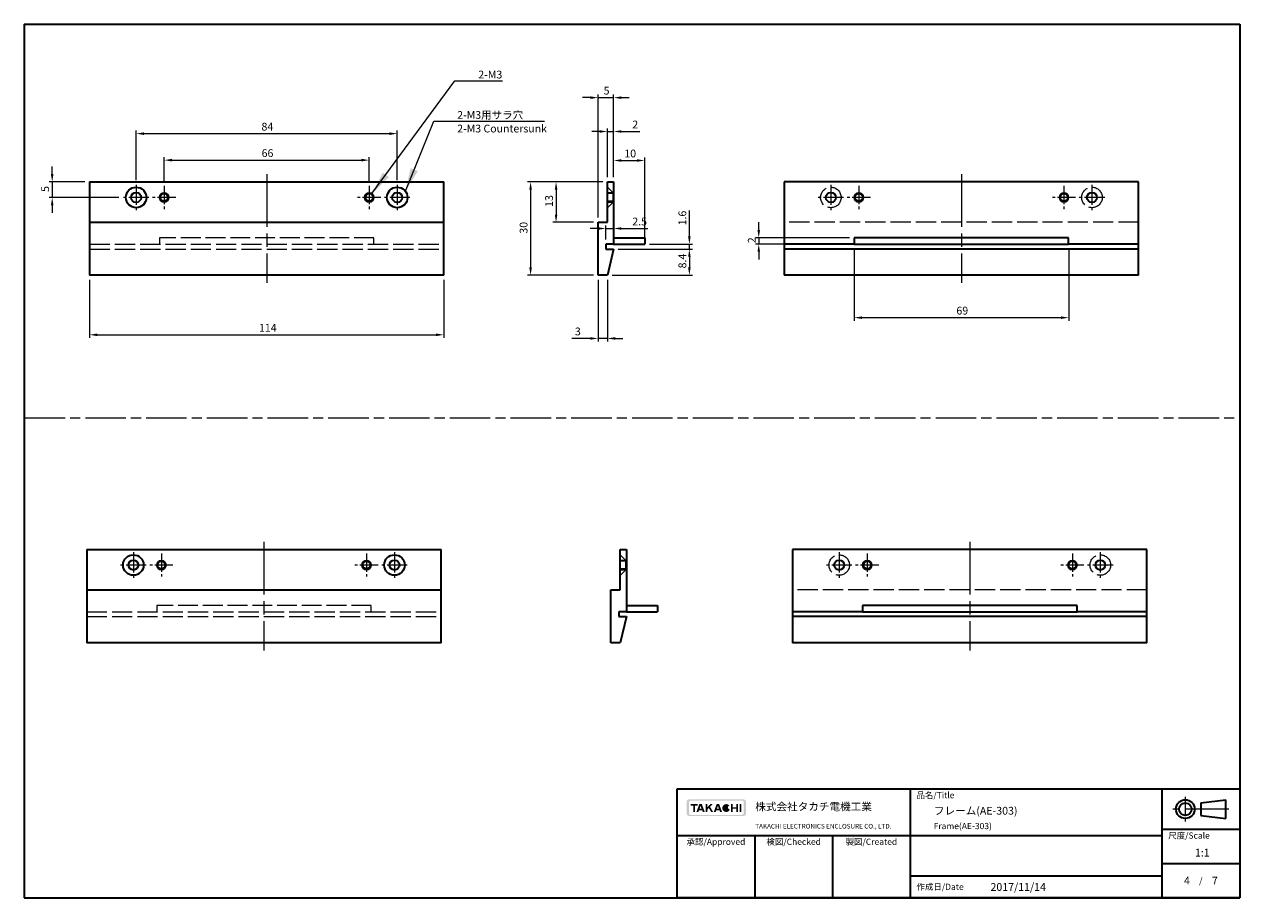
# Model space of a CAD drawing. Units: millimetres. Extents: x 43 to 5577, y 24 to 867.
# Drawn here: x 3201 to 3592, y 24 to 305 of the extents above; entities that cross this region are included whole.
import ezdxf
from ezdxf.enums import TextEntityAlignment as Align

# ---------------------------------------------------------------- set-up
doc = ezdxf.new("R2010")
doc.units = ezdxf.units.MM
doc.header["$LTSCALE"] = 3
doc.linetypes.add('CHAIN', pattern=[0.3543, 0.2362, -0.0295, 0.0591, -0.0295])
doc.linetypes.add('DASHED', pattern=[0.2067, 0.1654, -0.0413])
doc.layers.get('Defpoints').update_dxf_attribs({"lineweight": 25})
for name, color, linetype, lineweight in [('Border (ISO)', 7, 'Continuous', 35), ('Dimension (ISO)', 7, 'Continuous', 18), ('Dimension (ISO) @ 1', 7, 'Continuous', 18), ('Hidden (ISO)', 7, 'DASHED', 18), ('Sketch Geometry (ISO)', 7, 'Continuous', 18), ('Symbol (ISO)', 7, 'Continuous', 18), ('Title (ISO)', 7, 'Continuous', 35), ('Visible (ISO)', 7, 'Continuous', 35), ('Visible Narrow (ISO)', 7, 'Continuous', 25)]:
    doc.layers.add(name, color=color, linetype=linetype, lineweight=lineweight)
for name, color, linetype, lineweight, true_color in [('Center Mark (ISO)', 7, 'Continuous', 18, 0x80ffff), ('Centerline (ISO)', 7, 'Continuous', 18, 0x80ffff), ('Hatch (ISO)', 1, 'Continuous', 18, 0xff0000)]:
    doc.layers.add(name, color=color, linetype=linetype, lineweight=lineweight, true_color=true_color)
doc.styles.add('Note Text (TK)', font='txt')
doc.styles.add('文字スタイル67', font='arial.ttf')
doc.dimstyles.new('Default - Method 1b (TK)', dxfattribs={"dimscale": 3, "dimtxt": 2.5, "dimasz": 2.5, "dimexe": 1, "dimexo": 1.5, "dimgap": 1, "dimtad": 1, "dimtoh": 1, "dimrnd": 1e-08, "dimdsep": 46, "dimtxsty": 'Note Text (TK)', "dimcen": 0.09, "dimdle": 5, "dimclrd": 100, "dimclre": 100, "dimclrt": 7, "dimadec": 1, "dimazin": 1, "dimtfac": 1, "dimtmove": 0, "dimatfit": 3, "dimfxl": 0, "dimtolj": 1, "dimlwd": -1, "dimlwe": -1, "dimarcsym": 0})
doc.dimstyles.new('Default - Method 1b (TK)$7', dxfattribs={"dimscale": 3, "dimtxt": 2.5, "dimasz": 2.5, "dimexe": 1, "dimexo": 1.5, "dimgap": 1, "dimtad": 1, "dimtoh": 1, "dimrnd": 1e-08, "dimdsep": 46, "dimtxsty": 'Note Text (TK)', "dimcen": 0.09, "dimdle": 5, "dimclrd": 256, "dimclre": 100, "dimclrt": 7, "dimadec": 1, "dimazin": 1, "dimtfac": 1, "dimtmove": 0, "dimatfit": 3, "dimfxl": 0, "dimtolj": 1, "dimlwd": -1, "dimlwe": -1, "dimarcsym": 0})

# ---------------------------------------------------------------- blocks, each defined once
blk = doc.blocks.new('図面枠 tk図枠')
at = {"layer": 'Border (ISO)'}
for p, q in [((14.5, 289), (405.5, 289)), ((14.5, 289), (14.5, 8)), ((405.5, 289), (405.5, 8)), ((14.5, 8), (405.5, 8))]:
    blk.add_line(p, q, dxfattribs=at)
blk = doc.blocks.new('表題欄 tk表題欄')
at = {"layer": 'Hatch (ISO)'}
h = blk.add_hatch(color=256, dxfattribs=at)
edge = h.paths.add_edge_path(flags=0)
edge.add_arc((95.58, 236.3), 0.596, 270, 360)
edge.add_line((96.17, 236.3), (96.17, 239.71))
edge.add_arc((95.58, 239.71), 0.596, 0, 90)
edge.add_line((95.58, 240.31), (79.14, 240.31))
edge.add_arc((79.14, 239.71), 0.596, 90, 180)
edge.add_line((78.54, 239.71), (78.54, 236.3))
edge.add_arc((79.14, 236.3), 0.596, 180, 270)
edge.add_line((79.14, 235.7), (95.58, 235.7))
edge = h.paths.add_edge_path()
edge.add_line((77.84, 239.96), (77.84, 236.05))
edge.add_arc((78.54, 236.05), 0.702, 180, 270)
edge.add_line((78.54, 235.35), (96.17, 235.35))
edge.add_arc((96.17, 236.05), 0.702, 270, 360)
edge.add_line((96.87, 236.05), (96.87, 239.96))
edge.add_arc((96.17, 239.96), 0.702, 0, 90)
edge.add_line((96.17, 240.66), (78.54, 240.66))
edge.add_arc((78.54, 239.96), 0.702, 90, 180)
for points in [[(79.07, 239.15), (79.07, 238.66), (79.92, 238.66), (79.92, 236.66), (80.51, 236.66), (80.51, 238.66), (81.36, 238.66), (81.36, 239.15)], [(85.68, 236.66), (84.94, 237.89), (84.42, 237.32), (84.42, 236.66), (83.9, 236.66), (83.9, 239.15), (84.42, 239.15), (84.42, 238.1), (85.39, 239.15), (86.11, 239.15), (85.32, 238.3), (86.3, 236.66)], [(92.09, 239.15), (92.09, 236.66), (92.61, 236.66), (92.61, 237.66), (93.77, 237.66), (93.77, 236.66), (94.29, 236.66), (94.29, 239.15), (93.77, 239.15), (93.77, 238.15), (92.61, 238.15), (92.61, 239.15)], [(94.84, 239.15), (94.84, 236.66), (95.36, 236.66), (95.36, 239.15)]]:
    blk.add_hatch(color=256, dxfattribs=at).paths.add_polyline_path(points)
h = blk.add_hatch(color=256, dxfattribs=at)
h.paths.add_polyline_path([(82.59, 237.71), (81.95, 237.71), (82.27, 238.58)], flags=0)
h.paths.add_polyline_path([(82.78, 237.2), (81.76, 237.2), (81.57, 236.66), (80.95, 236.66), (81.86, 239.15), (82.68, 239.15), (83.59, 236.66), (82.98, 236.66)])
h = blk.add_hatch(color=256, dxfattribs=at)
h.paths.add_polyline_path([(87.53, 237.71), (88.16, 237.71), (87.85, 238.58)], flags=0)
h.paths.add_polyline_path([(87.14, 236.66), (87.34, 237.2), (88.35, 237.2), (88.55, 236.66), (89.17, 236.66), (88.25, 239.15), (87.44, 239.15), (86.52, 236.66)])
h = blk.add_hatch(color=256, dxfattribs=at)
edge = h.paths.add_edge_path()
edge.add_arc((90.52, 237.9), 1.27, 38.5505, 336.582)
edge.add_line((91.69, 237.4), (91.17, 237.62))
edge.add_ellipse((90.52, 237.9), major_axis=(0, -0.8), ratio=0.867347, start_angle=124.651, end_angle=429.4109, ccw=False)
edge.add_line((91.09, 238.36), (91.52, 238.7))
at = {"layer": 'Title (ISO)'}
for p, q in [((74.71, 244.05), (255.71, 244.05)), ((74.71, 209.05), (74.71, 244.05)), ((149.71, 244.05), (149.71, 209.05)), ((230.71, 244.05), (230.71, 209.05)), ((255.71, 244.05), (255.71, 209.05)), ((243.21, 239.55), (251.21, 240.55)), ((243.21, 239.55), (243.21, 235.55)), ((251.21, 234.55), (251.21, 240.55)), ((243.21, 235.55), (251.21, 234.55)), ((230.71, 231.05), (255.71, 231.05)), ((74.71, 229.05), (230.71, 229.05)), ((99.71, 229.05), (99.71, 209.05)), ((124.71, 229.05), (124.71, 209.05)), ((230.71, 220.05), (255.71, 220.05)), ((149.71, 216.05), (230.71, 216.05)), ((255.71, 209.05), (74.71, 209.05))]:
    blk.add_line(p, q, dxfattribs=at)
at = {"layer": 'Title (ISO)', "color": 4, "linetype": 'CHAIN', "lineweight": 18, "ltscale": 8.88956, "true_color": 0x00ffff}
blk.add_line((238.21, 241.55), (238.21, 233.55), dxfattribs=at)
at = {"layer": 'Title (ISO)', "color": 4, "linetype": 'CHAIN', "lineweight": 18, "ltscale": 20.001633, "true_color": 0x00ffff}
blk.add_line((252.21, 237.55), (234.21, 237.55), dxfattribs=at)
at = {"layer": 'Title (ISO)'}
for radius in [3, 2]:
    blk.add_circle((238.21, 237.55), radius, dxfattribs=at)
at = {"layer": 'Title (ISO)', "color": 1, "true_color": 0xff0000, "char_height": 2, "line_spacing_factor": 1.5, "style": 'Note Text (TK)'}
for s, insert, attachment_point in [('\\fＭＳ Ｐゴシック|b0|i0;\\H2.0000;品名/Title', (151.71, 242.05), 4), ('\\fＭＳ Ｐゴシック|b0|i0;\\H2.0000;承認/Approved', (87.21, 227.05), 5), ('\\fＭＳ Ｐゴシック|b0|i0;\\H2.0000;検図/Checked', (112.21, 227.05), 5), ('\\fＭＳ Ｐゴシック|b0|i0;\\H2.0000;製図/Created', (137.21, 227.05), 5), ('\\fＭＳ Ｐゴシック|b0|i0;\\H2.0000;尺度/Scale', (232.71, 229.05), 4), ('\\fＭＳ Ｐゴシック|b0|i0;\\H2.0000;作成日/Date', (151.71, 212.55), 4)]:
    blk.add_mtext(s, dxfattribs=dict(at, insert=insert, attachment_point=attachment_point))
at = {"layer": 'Title (ISO)', "color": 7, "line_spacing_factor": 1.5, "style": 'Note Text (TK)'}
for s, insert, char_height, attachment_point in [('株式会社タカチ電機工業', (99.87, 238.05), 2.5, 4), ('\\fArial|b0|i0;\\H1.4986;TAKACHI ELECTRONICS ENCLOSURE CO., LTD.', (99.87, 232.05), 1.4986, 4), ('\\fＭＳ Ｐゴシック|b0|i0;\\H2.0000;/', (243.21, 214.55), 2, 5)]:
    blk.add_mtext(s, dxfattribs=dict(at, insert=insert, char_height=char_height, attachment_point=attachment_point))
at = {"layer": 'Title (ISO)', "color": 7}
for tag, p, height, style in [('<品名>_001', (157.37, 235.77), 2.5, 'Note Text (TK)'), ('<Title>_001', (157.71, 230.55), 2, '文字スタイル67'), ('<ページ_No.>_001', (238.1, 213.3), 2.5, 'Note Text (TK)'), ('<総ページ数>_001', (246.79, 213.3), 2.5, 'Note Text (TK)'), ('作成日_001', (175.55, 211.26), 2.5, 'Note Text (TK)')]:
    blk.add_attdef(tag, p, '', height=height, dxfattribs=dict(at, style=style))
at = {"layer": 'Title (ISO)', "color": 7, "style": 'Note Text (TK)'}
blk.add_attdef('<尺度>', text='', height=2.5, dxfattribs=at).set_placement((243.21, 223.55), align=Align.MIDDLE_CENTER)
blk = doc.blocks.new('*D59')
at = {"layer": 'Defpoints', "color": 0, "transparency": 16777216}
for p in [(3222.47, 224.3), (3336.47, 224.3), (3336.47, 205.1)]:
    blk.add_point(p, dxfattribs=at)
at = {"layer": 'Dimension (ISO)', "color": 100, "transparency": 16777216}
for p, q in [((3222.47, 222.8), (3222.47, 204.1)), ((3336.47, 222.8), (3336.47, 204.1)), ((3224.97, 205.1), (3333.97, 205.1))]:
    blk.add_line(p, q, dxfattribs=at)
for points in [[(3224.97, 205.52), (3224.97, 204.68), (3222.47, 205.1)], [(3333.97, 205.52), (3333.97, 204.68), (3336.47, 205.1)]]:
    blk.add_solid(points, dxfattribs=at)
at = {"layer": 'Dimension (ISO)', "color": 7, "transparency": 16777216, "insert": (3276.99, 207.35), "char_height": 2.5, "attachment_point": 4, "style": 'Note Text (TK)'}
blk.add_mtext('\\A1;114', dxfattribs=at)
blk = doc.blocks.new('*D60')
at = {"layer": 'Defpoints', "color": 0, "transparency": 16777216}
for p in [(3312.47, 261.3), (3246.47, 253.03), (3312.47, 253.03)]:
    blk.add_point(p, dxfattribs=at)
at = {"layer": 'Dimension (ISO)', "color": 100, "transparency": 16777216}
for p, q in [((3246.47, 254.53), (3246.47, 262.3)), ((3312.47, 254.53), (3312.47, 262.3)), ((3248.97, 261.3), (3309.97, 261.3))]:
    blk.add_line(p, q, dxfattribs=at)
for points in [[(3248.97, 261.72), (3248.97, 260.88), (3246.47, 261.3)], [(3309.97, 261.72), (3309.97, 260.88), (3312.47, 261.3)]]:
    blk.add_solid(points, dxfattribs=at)
at = {"layer": 'Dimension (ISO)', "color": 7, "transparency": 16777216, "insert": (3277.85, 263.55), "char_height": 2.5, "attachment_point": 4, "style": 'Note Text (TK)'}
blk.add_mtext('\\A1;66', dxfattribs=at)
blk = doc.blocks.new('*D61')
at = {"layer": 'Defpoints', "color": 0, "transparency": 16777216}
for p in [(3321.47, 269.82), (3237.47, 253.4), (3321.47, 253.4)]:
    blk.add_point(p, dxfattribs=at)
at = {"layer": 'Dimension (ISO)', "color": 100, "transparency": 16777216}
for p, q in [((3237.47, 254.9), (3237.47, 270.82)), ((3239.97, 269.82), (3318.97, 269.82)), ((3321.47, 254.9), (3321.47, 270.82))]:
    blk.add_line(p, q, dxfattribs=at)
for points in [[(3239.97, 270.23), (3239.97, 269.4), (3237.47, 269.82)], [(3318.97, 270.23), (3318.97, 269.4), (3321.47, 269.82)]]:
    blk.add_solid(points, dxfattribs=at)
at = {"layer": 'Dimension (ISO)', "color": 7, "transparency": 16777216, "insert": (3277.8, 272.07), "char_height": 2.5, "attachment_point": 4, "style": 'Note Text (TK)'}
blk.add_mtext('\\A1;84', dxfattribs=at)
blk = doc.blocks.new('*D62')
at = {"layer": 'Defpoints', "color": 0, "transparency": 16777216}
for p in [(3389.09, 254.3), (3372.57, 241.3), (3386.09, 241.3)]:
    blk.add_point(p, dxfattribs=at)
at = {"layer": 'Dimension (ISO)', "color": 100, "transparency": 16777216}
for p, q in [((3387.59, 254.3), (3371.57, 254.3)), ((3372.57, 251.8), (3372.57, 243.8)), ((3384.59, 241.3), (3371.57, 241.3))]:
    blk.add_line(p, q, dxfattribs=at)
for points in [[(3372.16, 251.8), (3372.99, 251.8), (3372.57, 254.3)], [(3372.16, 243.8), (3372.99, 243.8), (3372.57, 241.3)]]:
    blk.add_solid(points, dxfattribs=at)
at = {"layer": 'Dimension (ISO)', "color": 7, "transparency": 16777216, "insert": (3370.32, 246.27), "char_height": 2.5, "attachment_point": 4, "rotation": 90, "style": 'Note Text (TK)'}
blk.add_mtext('\\A1;13', dxfattribs=at)
blk = doc.blocks.new('*D63')
at = {"layer": 'Defpoints', "color": 0, "transparency": 16777216}
for p in [(3389.09, 254.3), (3364.38, 224.3), (3386.09, 224.3)]:
    blk.add_point(p, dxfattribs=at)
at = {"layer": 'Dimension (ISO)', "color": 100, "transparency": 16777216}
for p, q in [((3387.59, 254.3), (3363.38, 254.3)), ((3364.38, 251.8), (3364.38, 226.8)), ((3384.59, 224.3), (3363.38, 224.3))]:
    blk.add_line(p, q, dxfattribs=at)
for points in [[(3363.96, 251.8), (3364.79, 251.8), (3364.38, 254.3)], [(3363.96, 226.8), (3364.79, 226.8), (3364.38, 224.3)]]:
    blk.add_solid(points, dxfattribs=at)
at = {"layer": 'Dimension (ISO)', "color": 7, "transparency": 16777216, "insert": (3362.13, 237.64), "char_height": 2.5, "attachment_point": 4, "rotation": 90, "style": 'Note Text (TK)'}
blk.add_mtext('\\A1;30', dxfattribs=at)
blk = doc.blocks.new('*D64')
at = {"layer": 'Defpoints', "color": 0, "transparency": 16777216}
for p in [(3391.09, 270.51), (3389.09, 254.3), (3391.09, 254.3)]:
    blk.add_point(p, dxfattribs=at)
at = {"layer": 'Dimension (ISO)', "color": 100, "transparency": 16777216}
for p, q in [((3386.59, 270.51), (3384.09, 270.51)), ((3389.09, 255.8), (3389.09, 271.51)), ((3389.09, 270.51), (3391.09, 270.51)), ((3391.09, 255.8), (3391.09, 271.51)), ((3393.59, 270.51), (3399.54, 270.51))]:
    blk.add_line(p, q, dxfattribs=at)
for points in [[(3386.59, 270.93), (3386.59, 270.1), (3389.09, 270.51)], [(3393.59, 270.93), (3393.59, 270.1), (3391.09, 270.51)]]:
    blk.add_solid(points, dxfattribs=at)
at = {"layer": 'Dimension (ISO)', "color": 7, "transparency": 16777216, "insert": (3397.09, 272.76), "char_height": 2.5, "attachment_point": 4, "style": 'Note Text (TK)'}
blk.add_mtext('\\A1;2', dxfattribs=at)
blk = doc.blocks.new('*D65')
at = {"layer": 'Defpoints', "color": 0, "transparency": 16777216}
for p in [(3391.09, 281.4), (3391.09, 254.3), (3386.09, 241.3)]:
    blk.add_point(p, dxfattribs=at)
at = {"layer": 'Dimension (ISO)', "color": 100, "transparency": 16777216}
for p, q in [((3386.09, 242.8), (3386.09, 282.4)), ((3391.09, 255.8), (3391.09, 282.4)), ((3383.59, 281.4), (3381.09, 281.4)), ((3386.09, 281.4), (3391.09, 281.4)), ((3393.59, 281.4), (3396.09, 281.4))]:
    blk.add_line(p, q, dxfattribs=at)
for points in [[(3383.59, 281.82), (3383.59, 280.98), (3386.09, 281.4)], [(3393.59, 281.82), (3393.59, 280.98), (3391.09, 281.4)]]:
    blk.add_solid(points, dxfattribs=at)
at = {"layer": 'Dimension (ISO)', "color": 7, "transparency": 16777216, "insert": (3387.87, 283.65), "char_height": 2.5, "attachment_point": 4, "style": 'Note Text (TK)'}
blk.add_mtext('\\A1;5', dxfattribs=at)
blk = doc.blocks.new('*D66')
at = {"layer": 'Defpoints', "color": 0, "transparency": 16777216}
for p in [(3391.09, 239.3), (3388.59, 234.3), (3391.09, 234.3)]:
    blk.add_point(p, dxfattribs=at)
at = {"layer": 'Dimension (ISO)', "color": 100, "transparency": 16777216}
for p, q in [((3386.09, 239.3), (3383.59, 239.3)), ((3388.59, 235.8), (3388.59, 240.3)), ((3388.59, 239.3), (3391.09, 239.3)), ((3393.59, 239.3), (3402.1, 239.3))]:
    blk.add_line(p, q, dxfattribs=at)
for points in [[(3386.09, 239.72), (3386.09, 238.88), (3388.59, 239.3)], [(3393.59, 239.72), (3393.59, 238.88), (3391.09, 239.3)]]:
    blk.add_solid(points, dxfattribs=at)
at = {"layer": 'Dimension (ISO)', "color": 7, "transparency": 16777216, "insert": (3397.09, 241.55), "char_height": 2.5, "attachment_point": 4, "style": 'Note Text (TK)'}
blk.add_mtext('\\A1;2.5', dxfattribs=at)
blk = doc.blocks.new('*D67')
at = {"layer": 'Defpoints', "color": 0, "transparency": 16777216}
for p in [(3386.09, 224.3), (3389.09, 224.3), (3386.09, 203.93)]:
    blk.add_point(p, dxfattribs=at)
at = {"layer": 'Dimension (ISO)', "color": 100, "transparency": 16777216}
for p, q in [((3386.09, 222.8), (3386.09, 202.93)), ((3389.09, 222.8), (3389.09, 202.93)), ((3383.59, 203.93), (3377.64, 203.93)), ((3389.09, 203.93), (3386.09, 203.93)), ((3391.59, 203.93), (3394.09, 203.93))]:
    blk.add_line(p, q, dxfattribs=at)
for points in [[(3383.59, 204.35), (3383.59, 203.52), (3386.09, 203.93)], [(3391.59, 204.35), (3391.59, 203.52), (3389.09, 203.93)]]:
    blk.add_solid(points, dxfattribs=at)
at = {"layer": 'Dimension (ISO)', "color": 7, "transparency": 16777216, "insert": (3378.64, 206.18), "char_height": 2.5, "attachment_point": 4, "style": 'Note Text (TK)'}
blk.add_mtext('\\A1;3', dxfattribs=at)
blk = doc.blocks.new('*D68')
at = {"layer": 'Defpoints', "color": 0, "transparency": 16777216}
for p in [(3468.48, 236.3), (3437.78, 234.3), (3468.48, 234.3)]:
    blk.add_point(p, dxfattribs=at)
at = {"layer": 'Dimension (ISO)', "color": 100, "transparency": 16777216}
for p, q in [((3437.78, 238.8), (3437.78, 241.3)), ((3466.98, 236.3), (3436.78, 236.3)), ((3437.78, 236.3), (3437.78, 234.3)), ((3466.98, 234.3), (3436.78, 234.3)), ((3437.78, 231.8), (3437.78, 229.3))]:
    blk.add_line(p, q, dxfattribs=at)
for points in [[(3437.36, 238.8), (3438.19, 238.8), (3437.78, 236.3)], [(3437.36, 231.8), (3438.19, 231.8), (3437.78, 234.3)]]:
    blk.add_solid(points, dxfattribs=at)
at = {"layer": 'Dimension (ISO)', "color": 7, "transparency": 16777216, "insert": (3435.53, 234.58), "char_height": 2.5, "attachment_point": 4, "rotation": 90, "style": 'Note Text (TK)'}
blk.add_mtext('\\A1;2', dxfattribs=at)
blk = doc.blocks.new('*D69')
at = {"layer": 'Defpoints', "color": 0, "transparency": 16777216}
for p in [(3468.48, 234.3), (3537.48, 234.3), (3537.48, 210.62)]:
    blk.add_point(p, dxfattribs=at)
at = {"layer": 'Dimension (ISO)', "color": 100, "transparency": 16777216}
for p, q in [((3468.48, 232.8), (3468.48, 209.62)), ((3537.48, 232.8), (3537.48, 209.62)), ((3470.98, 210.62), (3534.98, 210.62))]:
    blk.add_line(p, q, dxfattribs=at)
for points in [[(3470.98, 211.03), (3470.98, 210.2), (3468.48, 210.62)], [(3534.98, 211.03), (3534.98, 210.2), (3537.48, 210.62)]]:
    blk.add_solid(points, dxfattribs=at)
at = {"layer": 'Dimension (ISO)', "color": 7, "transparency": 16777216, "insert": (3501.36, 212.87), "char_height": 2.5, "attachment_point": 4, "style": 'Note Text (TK)'}
blk.add_mtext('\\A1;69', dxfattribs=at)
blk = doc.blocks.new('*D70')
at = {"layer": 'Defpoints', "color": 0, "transparency": 16777216}
for p in [(3401.09, 261.18), (3391.09, 254.3), (3401.09, 234.3)]:
    blk.add_point(p, dxfattribs=at)
at = {"layer": 'Dimension (ISO)', "color": 100, "transparency": 16777216}
for p, q in [((3391.09, 255.8), (3391.09, 262.18)), ((3401.09, 235.8), (3401.09, 262.18)), ((3393.59, 261.18), (3398.59, 261.18))]:
    blk.add_line(p, q, dxfattribs=at)
for points in [[(3393.59, 261.6), (3393.59, 260.77), (3391.09, 261.18)], [(3398.59, 261.6), (3398.59, 260.77), (3401.09, 261.18)]]:
    blk.add_solid(points, dxfattribs=at)
at = {"layer": 'Dimension (ISO)', "color": 7, "transparency": 16777216, "insert": (3394.53, 263.43), "char_height": 2.5, "attachment_point": 4, "style": 'Note Text (TK)'}
blk.add_mtext('\\A1;10', dxfattribs=at)
blk = doc.blocks.new('*D71')
at = {"layer": 'Defpoints', "color": 0, "transparency": 16777216}
for p in [(3222.47, 254.3), (3210.47, 249.3), (3233.37, 249.3)]:
    blk.add_point(p, dxfattribs=at)
at = {"layer": 'Dimension (ISO)', "color": 100, "transparency": 16777216}
for p, q in [((3210.47, 256.8), (3210.47, 259.3)), ((3220.97, 254.3), (3209.47, 254.3)), ((3210.47, 254.3), (3210.47, 249.3)), ((3231.87, 249.3), (3209.47, 249.3)), ((3210.47, 246.8), (3210.47, 244.3))]:
    blk.add_line(p, q, dxfattribs=at)
for points in [[(3210.06, 256.8), (3210.89, 256.8), (3210.47, 254.3)], [(3210.06, 246.8), (3210.89, 246.8), (3210.47, 249.3)]]:
    blk.add_solid(points, dxfattribs=at)
at = {"layer": 'Dimension (ISO)', "color": 7, "transparency": 16777216, "insert": (3208.22, 251.08), "char_height": 2.5, "attachment_point": 4, "rotation": 90, "style": 'Note Text (TK)'}
blk.add_mtext('\\A1;5', dxfattribs=at)
blk = doc.blocks.new('*D72')
at = {"layer": 'Defpoints', "color": 0, "transparency": 16777216}
for p in [(3391.09, 232.7), (3401.09, 234.3), (3415.45, 232.7)]:
    blk.add_point(p, dxfattribs=at)
at = {"layer": 'Dimension (ISO)', "color": 100, "transparency": 16777216}
for p, q in [((3415.45, 236.8), (3415.45, 245.09)), ((3392.59, 232.7), (3416.45, 232.7)), ((3402.59, 234.3), (3416.45, 234.3)), ((3415.45, 232.7), (3415.45, 234.3)), ((3415.45, 230.2), (3415.45, 227.7))]:
    blk.add_line(p, q, dxfattribs=at)
for points in [[(3415.04, 236.8), (3415.87, 236.8), (3415.45, 234.3)], [(3415.04, 230.2), (3415.87, 230.2), (3415.45, 232.7)]]:
    blk.add_solid(points, dxfattribs=at)
at = {"layer": 'Dimension (ISO)', "color": 7, "transparency": 16777216, "insert": (3413.2, 240.3), "char_height": 2.5, "attachment_point": 4, "rotation": 90, "style": 'Note Text (TK)'}
blk.add_mtext('\\A1;1.6', dxfattribs=at)
blk = doc.blocks.new('*D73')
at = {"layer": 'Defpoints', "color": 0, "transparency": 16777216}
for p in [(3391.09, 232.7), (3389.09, 224.3), (3415.45, 224.3)]:
    blk.add_point(p, dxfattribs=at)
at = {"layer": 'Dimension (ISO)', "color": 100, "transparency": 16777216}
for p, q in [((3392.59, 232.7), (3416.45, 232.7)), ((3415.45, 230.2), (3415.45, 226.8)), ((3390.59, 224.3), (3416.45, 224.3))]:
    blk.add_line(p, q, dxfattribs=at)
for points in [[(3415.04, 230.2), (3415.87, 230.2), (3415.45, 232.7)], [(3415.04, 226.8), (3415.87, 226.8), (3415.45, 224.3)]]:
    blk.add_solid(points, dxfattribs=at)
at = {"layer": 'Dimension (ISO)', "color": 7, "transparency": 16777216, "insert": (3413.2, 226.46), "char_height": 2.5, "attachment_point": 4, "rotation": 90, "style": 'Note Text (TK)'}
blk.add_mtext('\\A1;8.4', dxfattribs=at)

msp = doc.modelspace()

# ---------------------------------------------------------------- linework, layer by layer
at = {"layer": 'Center Mark (ISO)', "linetype": 'CHAIN', "ltscale": 9.111801}
for p, q in [((3237.4721, 253.4005), (3237.4721, 245.2005)), ((3321.4721, 253.4005), (3321.4721, 245.2005)), ((3460.9772, 253.4005), (3460.9772, 245.2005)), ((3544.9772, 253.4005), (3544.9772, 245.2005)), ((3241.5721, 249.3005), (3233.3721, 249.3005)), ((3325.5721, 249.3005), (3317.3721, 249.3005)), ((3465.0772, 249.3005), (3456.8772, 249.3005)), ((3549.0772, 249.3005), (3540.8772, 249.3005)), ((3236.5858, 135.1197), (3236.5858, 126.9197)), ((3320.5858, 135.1197), (3320.5858, 126.9197)), ((3463.6623, 135.1197), (3463.6623, 126.9197)), ((3547.6623, 135.1197), (3547.6623, 126.9197)), ((3240.6858, 131.0197), (3232.4858, 131.0197)), ((3324.6858, 131.0197), (3316.4858, 131.0197)), ((3467.7623, 131.0197), (3459.5623, 131.0197)), ((3551.7623, 131.0197), (3543.5623, 131.0197))]:
    msp.add_line(p, q, dxfattribs=at)
at = {"layer": 'Center Mark (ISO)', "linetype": 'CHAIN', "ltscale": 8.288396}
for p, q in [((3246.4721, 253.03), (3246.4721, 245.571)), ((3312.4721, 253.03), (3312.4721, 245.571)), ((3469.9772, 253.03), (3469.9772, 245.571)), ((3535.9772, 253.03), (3535.9772, 245.571)), ((3250.2016, 249.3005), (3242.7426, 249.3005)), ((3316.2016, 249.3005), (3308.7426, 249.3005)), ((3473.7067, 249.3005), (3466.2477, 249.3005)), ((3539.7067, 249.3005), (3532.2477, 249.3005)), ((3245.5858, 134.7492), (3245.5858, 127.2902)), ((3311.5858, 134.7492), (3311.5858, 127.2902)), ((3472.6623, 134.7492), (3472.6623, 127.2902)), ((3538.6623, 134.7492), (3538.6623, 127.2902)), ((3249.3153, 131.0197), (3241.8563, 131.0197)), ((3315.3153, 131.0197), (3307.8563, 131.0197)), ((3476.3918, 131.0197), (3468.9328, 131.0197)), ((3542.3918, 131.0197), (3534.9328, 131.0197))]:
    msp.add_line(p, q, dxfattribs=at)
at = {"layer": 'Centerline (ISO)', "linetype": 'CHAIN', "ltscale": 23.990969}
for p, q in [((3279.4721, 256.8005), (3279.4721, 221.8005)), ((3502.9772, 256.8005), (3502.9772, 221.8005)), ((3278.5858, 138.5197), (3278.5858, 103.5197)), ((3505.6623, 138.5197), (3505.6623, 103.5197))]:
    msp.add_line(p, q, dxfattribs=at)
at = {"layer": 'Hidden (ISO)', "ltscale": 4.579101}
for p, q in [((3390.7905, 250.9005), (3389.0905, 252.6005)), ((3390.7905, 247.7005), (3389.0905, 246.0005)), ((3394.9389, 132.6197), (3393.2389, 134.3197)), ((3394.9389, 129.4197), (3393.2389, 127.7197))]:
    msp.add_line(p, q, dxfattribs=at)
at = {"layer": 'Hidden (ISO)', "ltscale": 3.809293}
for p, q in [((3391.0905, 250.8005), (3389.0905, 250.8005)), ((3391.0905, 250.53), (3389.0905, 250.53)), ((3391.0905, 248.071), (3389.0905, 248.071)), ((3389.0905, 247.8005), (3391.0905, 247.8005)), ((3244.9721, 236.3005), (3244.9721, 234.3005)), ((3313.9721, 234.3005), (3313.9721, 236.3005)), ((3395.2389, 132.5197), (3393.2389, 132.5197)), ((3395.2389, 132.2492), (3393.2389, 132.2492)), ((3395.2389, 129.7902), (3393.2389, 129.7902)), ((3393.2389, 129.5197), (3395.2389, 129.5197)), ((3244.0858, 118.0197), (3244.0858, 116.0197)), ((3313.0858, 116.0197), (3313.0858, 118.0197))]:
    msp.add_line(p, q, dxfattribs=at)
at = {"layer": 'Hidden (ISO)', "ltscale": 12.159042}
for p, q in [((3390.7905, 250.9005), (3390.7905, 247.7005)), ((3394.9389, 132.6197), (3394.9389, 129.4197))]:
    msp.add_line(p, q, dxfattribs=at)
at = {"layer": 'Hidden (ISO)', "ltscale": 0.571309}
for p, q in [((3391.0905, 250.9005), (3390.7905, 250.9005)), ((3391.0905, 247.7005), (3390.7905, 247.7005)), ((3395.2389, 132.6197), (3394.9389, 132.6197)), ((3395.2389, 129.4197), (3394.9389, 129.4197))]:
    msp.add_line(p, q, dxfattribs=at)
at = {"layer": 'Hidden (ISO)', "ltscale": 13.131522}
for p, q in [((3559.9772, 241.3005), (3445.9772, 241.3005)), ((3222.4721, 234.3005), (3336.4721, 234.3005)), ((3222.4721, 232.7005), (3336.4721, 232.7005)), ((3562.6623, 123.0197), (3448.6623, 123.0197)), ((3221.5858, 116.0197), (3335.5858, 116.0197)), ((3221.5858, 114.4197), (3335.5858, 114.4197))]:
    msp.add_line(p, q, dxfattribs=at)
at = {"layer": 'Hidden (ISO)', "ltscale": 12.83912}
for p, q in [((3313.9721, 236.3005), (3244.9721, 236.3005)), ((3313.0858, 118.0197), (3244.0858, 118.0197))]:
    msp.add_line(p, q, dxfattribs=at)
at = {"layer": 'Hidden (ISO)', "ltscale": 12.539013}
for centre in [(3460.9772, 249.3005), (3544.9772, 249.3005), (3463.6623, 131.0197), (3547.6623, 131.0197)]:
    msp.add_circle(centre, 3.3, dxfattribs=at)
at = {"layer": 'Sketch Geometry (ISO)', "color": 131, "linetype": 'CHAIN', "ltscale": 18.382587, "true_color": 0x80ffff}
msp.add_line((3201.6115, 178.3637), (3592.3885, 178.3637), dxfattribs=at)
at = {"layer": 'Visible (ISO)'}
for p, q in [((3222.4721, 254.3005), (3222.4721, 241.3005)), ((3222.4721, 254.3005), (3336.4721, 254.3005)), ((3336.4721, 241.3005), (3336.4721, 254.3005)), ((3389.0905, 241.3005), (3389.0905, 254.3005)), ((3389.0905, 254.3005), (3391.0905, 254.3005)), ((3391.0905, 254.3005), (3391.0905, 234.3005)), ((3559.9772, 254.3005), (3445.9772, 254.3005)), ((3445.9772, 254.3005), (3445.9772, 234.3005)), ((3559.9772, 234.3005), (3559.9772, 254.3005)), ((3222.4721, 241.3005), (3222.4721, 224.3005)), ((3222.4721, 241.3005), (3336.4721, 241.3005)), ((3336.4721, 224.3005), (3336.4721, 241.3005)), ((3386.0905, 224.3005), (3386.0905, 241.3005)), ((3386.0905, 241.3005), (3389.0905, 241.3005)), ((3391.0905, 236.3005), (3401.0905, 236.3005)), ((3401.0905, 236.3005), (3401.0905, 234.3005)), ((3537.4772, 236.3005), (3468.4772, 236.3005)), ((3468.4772, 236.3005), (3468.4772, 234.3005)), ((3537.4772, 234.3005), (3537.4772, 236.3005)), ((3391.0905, 234.3005), (3388.5905, 234.3005)), ((3388.5905, 234.3005), (3388.5905, 232.7005)), ((3388.5905, 232.7005), (3391.0905, 232.7005)), ((3391.0905, 232.7005), (3389.0905, 224.3005)), ((3391.0905, 234.3005), (3401.0905, 234.3005)), ((3468.4772, 234.3005), (3445.9772, 234.3005)), ((3445.9772, 234.3005), (3445.9772, 232.7005)), ((3559.9772, 232.7005), (3445.9772, 232.7005)), ((3445.9772, 232.7005), (3445.9772, 224.3005)), ((3468.4772, 234.3005), (3537.4772, 234.3005)), ((3559.9772, 234.3005), (3537.4772, 234.3005)), ((3559.9772, 232.7005), (3559.9772, 234.3005)), ((3559.9772, 224.3005), (3559.9772, 232.7005)), ((3336.4721, 224.3005), (3222.4721, 224.3005)), ((3389.0905, 224.3005), (3386.0905, 224.3005)), ((3559.9772, 224.3005), (3445.9772, 224.3005)), ((3221.5858, 136.0197), (3221.5858, 123.0197)), ((3221.5858, 136.0197), (3335.5858, 136.0197)), ((3335.5858, 123.0197), (3335.5858, 136.0197)), ((3393.2389, 123.0197), (3393.2389, 136.0197)), ((3393.2389, 136.0197), (3395.2389, 136.0197)), ((3395.2389, 136.0197), (3395.2389, 116.0197)), ((3562.6623, 136.0197), (3448.6623, 136.0197)), ((3448.6623, 136.0197), (3448.6623, 116.0197)), ((3562.6623, 116.0197), (3562.6623, 136.0197)), ((3221.5858, 123.0197), (3221.5858, 106.0197)), ((3221.5858, 123.0197), (3335.5858, 123.0197)), ((3335.5858, 106.0197), (3335.5858, 123.0197)), ((3390.2389, 106.0197), (3390.2389, 123.0197)), ((3390.2389, 123.0197), (3393.2389, 123.0197)), ((3395.2389, 118.0197), (3405.2389, 118.0197)), ((3405.2389, 118.0197), (3405.2389, 116.0197)), ((3540.1623, 118.0197), (3471.1623, 118.0197)), ((3471.1623, 118.0197), (3471.1623, 116.0197)), ((3540.1623, 116.0197), (3540.1623, 118.0197)), ((3395.2389, 116.0197), (3392.7389, 116.0197)), ((3392.7389, 116.0197), (3392.7389, 114.4197)), ((3392.7389, 114.4197), (3395.2389, 114.4197)), ((3395.2389, 114.4197), (3393.2389, 106.0197)), ((3395.2389, 116.0197), (3405.2389, 116.0197)), ((3471.1623, 116.0197), (3448.6623, 116.0197)), ((3448.6623, 116.0197), (3448.6623, 114.4197)), ((3562.6623, 114.4197), (3448.6623, 114.4197)), ((3448.6623, 114.4197), (3448.6623, 106.0197)), ((3471.1623, 116.0197), (3540.1623, 116.0197)), ((3562.6623, 116.0197), (3540.1623, 116.0197)), ((3562.6623, 114.4197), (3562.6623, 116.0197)), ((3562.6623, 106.0197), (3562.6623, 114.4197)), ((3335.5858, 106.0197), (3221.5858, 106.0197)), ((3393.2389, 106.0197), (3390.2389, 106.0197)), ((3562.6623, 106.0197), (3448.6623, 106.0197))]:
    msp.add_line(p, q, dxfattribs=at)
for centre, radius in [((3237.4721, 249.3005), 3.3), ((3237.4721, 249.3005), 1.6), ((3246.4721, 249.3005), 1.2295), ((3312.4721, 249.3005), 1.2295), ((3321.4721, 249.3005), 3.3), ((3321.4721, 249.3005), 1.6), ((3460.9772, 249.3005), 1.6), ((3469.9772, 249.3005), 1.2295), ((3535.9772, 249.3005), 1.2295), ((3544.9772, 249.3005), 1.6), ((3236.5858, 131.0197), 3.3), ((3320.5858, 131.0197), 3.3), ((3236.5858, 131.0197), 1.6), ((3245.5858, 131.0197), 1.2295), ((3311.5858, 131.0197), 1.2295), ((3320.5858, 131.0197), 1.6), ((3463.6623, 131.0197), 1.6), ((3472.6623, 131.0197), 1.2295), ((3538.6623, 131.0197), 1.2295), ((3547.6623, 131.0197), 1.6)]:
    msp.add_circle(centre, radius, dxfattribs=at)
at = {"layer": 'Visible Narrow (ISO)'}
for centre in [(3246.4721, 249.3005), (3312.4721, 249.3005), (3469.9772, 249.3005), (3535.9772, 249.3005), (3245.5858, 131.0197), (3311.5858, 131.0197), (3472.6623, 131.0197), (3538.6623, 131.0197)]:
    msp.add_circle(centre, 1.5, dxfattribs=at)

# ---------------------------------------------------------------- block references
msp.add_blockref('図面枠 tk図枠', (3187, 16))
ref = msp.add_blockref('表題欄 tk表題欄', (3336.7912, -185.0527))
ref.add_attrib('<品名>_001', 'フレーム(AE-303)', (3494.1307, 50.7216), dxfattribs={"layer": 'Title (ISO)', "color": 7, "height": 2.5, "style": 'Note Text (TK)'})
ref.add_attrib('<尺度>_001', '1:1', (3578.1108, 37.25), dxfattribs={"layer": 'Title (ISO)', "color": 7, "height": 2.5, "style": 'Note Text (TK)'})
ref.add_attrib('作成日_001', '2017/11/14', (3512.3381, 26.2074), dxfattribs={"layer": 'Title (ISO)', "color": 7, "height": 2.5, "style": 'Note Text (TK)'})
ref.add_attrib('<Title>_001', 'Frame(AE-303)', (3494.0416, 46.0539), dxfattribs={"layer": 'Title (ISO)', "color": 7, "height": 2, "style": '文字スタイル67'})
ref.add_attrib('<ページ_No.>_001', '4', (3574.5767, 28.25), dxfattribs={"layer": 'Title (ISO)', "color": 7, "height": 2.5, "style": 'Note Text (TK)'})
ref.add_attrib('<総ページ数>_001', '7', (3583.5767, 28.25), dxfattribs={"layer": 'Title (ISO)', "color": 7, "height": 2.5, "style": 'Note Text (TK)'})

# ---------------------------------------------------------------- texts
at = {"layer": 'Symbol (ISO)', "color": 7, "attachment_point": 1, "style": 'Note Text (TK)'}
for s, insert, char_height, width, line_spacing_factor in [('{2-\\fＭＳ Ｐゴシック|b0|i0;M\\fＭＳ Ｐゴシック|b0|i0;3}', (3347.5456, 290.0776), 2.5, 8.475731, 0.4375), ('{\\fＭＳ Ｐゴシック|b0|i0;\\H2.4873;2-M3用サラ穴\\P\\fＭＳ Ｐゴシック|b0|i0;\\H2.4873;2-M3 Countersunk}', (3340.7629, 277.085), 2.48731, 29.193158, 1.058182)]:
    msp.add_mtext(s, dxfattribs=dict(at, insert=insert, char_height=char_height, width=width, line_spacing_factor=line_spacing_factor))

# ---------------------------------------------------------------- dimensions: what is measured, and where the dimension line sits
at = {"layer": 'Dimension (ISO) @ 1', "color": 100, "true_color": 0x00ff3f}
for base, p1, p2, angle, override, picture, middle in [((3391.0905, 281.4009), (3386.0905, 241.3005), (3391.0905, 254.3005), 180, {"dimscale": 1, "dimgap": 1, "dimtoh": 0, "dimdec": 2, "dimtol": 0, "dimlim": 0, "dimtp": 0, "dimtm": 0, "dimtdec": 2, "dimtix": 0, "dimtofl": 1, "dimtmove": 0, "dimatfit": 1}, '*D65', (3388.5905, 281.4009)), ((3321.4721, 269.8152), (3237.4721, 253.4005), (3321.4721, 253.4005), 180, {"dimscale": 1, "dimgap": 1, "dimtoh": 0, "dimdec": 2, "dimtol": 0, "dimlim": 0, "dimtp": 0, "dimtm": 0, "dimtdec": 2, "dimtix": 0, "dimtofl": 0, "dimtmove": 0, "dimatfit": 1}, '*D61', (3279.4721, 269.8152)), ((3391.0905, 270.5148), (3389.0905, 254.3005), (3391.0905, 254.3005), 180, {"dimscale": 1, "dimgap": 1, "dimtoh": 0, "dimdec": 2, "dimtol": 0, "dimlim": 0, "dimtp": 0, "dimtm": 0, "dimtdec": 2, "dimtix": 0, "dimtofl": 1, "dimtmove": 0, "dimatfit": 1}, '*D64', (3397.815, 270.5148)), ((3312.4721, 261.3005), (3246.4721, 253.03), (3312.4721, 253.03), 180, {"dimscale": 1, "dimgap": 1, "dimtoh": 0, "dimdec": 2, "dimtol": 0, "dimlim": 0, "dimtp": 0, "dimtm": 0, "dimtdec": 2, "dimtix": 0, "dimtofl": 0, "dimtmove": 0, "dimatfit": 1}, '*D60', (3279.4721, 261.3005)), ((3401.0905, 261.1839), (3391.0905, 254.3005), (3401.0905, 234.3005), 180, {"dimscale": 1, "dimgap": 1, "dimtoh": 0, "dimdec": 2, "dimtol": 0, "dimlim": 0, "dimtp": 0, "dimtm": 0, "dimtdec": 2, "dimtix": 0, "dimtofl": 0, "dimtmove": 0, "dimatfit": 1}, '*D70', (3396.0905, 261.1839)), ((3210.4721, 249.3005), (3222.4721, 254.3005), (3233.3721, 249.3005), 90, {"dimscale": 1, "dimgap": 1, "dimtoh": 0, "dimdec": 2, "dimtol": 0, "dimlim": 0, "dimtp": 0, "dimtm": 0, "dimtdec": 2, "dimtix": 0, "dimtofl": 1, "dimtmove": 0, "dimatfit": 1}, '*D71', (3210.4721, 251.8005)), ((3364.3752, 224.3005), (3389.0905, 254.3005), (3386.0905, 224.3005), 90, {"dimscale": 1, "dimgap": 1, "dimtoh": 0, "dimdec": 2, "dimtol": 0, "dimlim": 0, "dimtp": 0, "dimtm": 0, "dimtdec": 2, "dimtix": 0, "dimtofl": 0, "dimtmove": 0, "dimatfit": 1}, '*D63', (3364.3752, 239.3005)), ((3372.5735, 241.3005), (3389.0905, 254.3005), (3386.0905, 241.3005), 90, {"dimscale": 1, "dimgap": 1, "dimtoh": 0, "dimdec": 2, "dimtol": 0, "dimlim": 0, "dimtp": 0, "dimtm": 0, "dimtdec": 2, "dimtix": 0, "dimtofl": 0, "dimtmove": 0, "dimatfit": 1}, '*D62', (3372.5735, 247.8005)), ((3391.0905, 239.3005), (3388.5905, 234.3005), (3391.0905, 234.3005), 180, {"dimscale": 1, "dimgap": 1, "dimtoh": 0, "dimdec": 2, "dimse2": 1, "dimtol": 0, "dimlim": 0, "dimtp": 0, "dimtm": 0, "dimtdec": 2, "dimtix": 0, "dimtofl": 1, "dimtmove": 0, "dimatfit": 1}, '*D66', (3399.0934, 239.3005)), ((3415.4533, 232.7005), (3401.0905, 234.3005), (3391.0905, 232.7005), 90, {"dimscale": 1, "dimgap": 1, "dimtoh": 0, "dimdec": 2, "dimtol": 0, "dimlim": 0, "dimtp": 0, "dimtm": 0, "dimtdec": 2, "dimtix": 0, "dimtofl": 1, "dimtmove": 0, "dimatfit": 1}, '*D72', (3415.4533, 242.1968)), ((3437.7762, 234.3005), (3468.4772, 236.3005), (3468.4772, 234.3005), 90, {"dimscale": 1, "dimgap": 1, "dimtoh": 0, "dimdec": 2, "dimtol": 0, "dimlim": 0, "dimtp": 0, "dimtm": 0, "dimtdec": 2, "dimtix": 0, "dimtofl": 1, "dimtmove": 0, "dimatfit": 1}, '*D68', (3437.7762, 235.3005)), ((3415.4533, 224.3005), (3391.0905, 232.7005), (3389.0905, 224.3005), 90, {"dimscale": 1, "dimgap": 1, "dimtoh": 0, "dimdec": 2, "dimtol": 0, "dimlim": 0, "dimtp": 0, "dimtm": 0, "dimtdec": 2, "dimtix": 0, "dimtofl": 0, "dimtmove": 0, "dimatfit": 1}, '*D73', (3415.4533, 228.5005)), ((3537.4772, 210.6161), (3468.4772, 234.3005), (3537.4772, 234.3005), 180, {"dimscale": 1, "dimgap": 1, "dimtoh": 0, "dimdec": 2, "dimtol": 0, "dimlim": 0, "dimtp": 0, "dimtm": 0, "dimtdec": 2, "dimtix": 0, "dimtofl": 0, "dimtmove": 0, "dimatfit": 1}, '*D69', (3502.9772, 210.6161)), ((3336.4721, 205.1009), (3222.4721, 224.3005), (3336.4721, 224.3005), 180, {"dimscale": 1, "dimgap": 1, "dimtoh": 0, "dimdec": 2, "dimtol": 0, "dimlim": 0, "dimtp": 0, "dimtm": 0, "dimtdec": 2, "dimtix": 0, "dimtofl": 0, "dimtmove": 0, "dimatfit": 1}, '*D59', (3279.4721, 205.1009)), ((3386.0905, 203.9345), (3389.0905, 224.3005), (3386.0905, 224.3005), 180, {"dimscale": 1, "dimgap": 1, "dimtoh": 0, "dimdec": 2, "dimtol": 0, "dimlim": 0, "dimtp": 0, "dimtm": 0, "dimtdec": 2, "dimtix": 0, "dimtofl": 1, "dimtmove": 0, "dimatfit": 1}, '*D67', (3379.3661, 203.9345))]:
    dim = msp.add_linear_dim(base=base, p1=p1, p2=p2, angle=angle, dimstyle='Default - Method 1b (TK)', override=override, dxfattribs=at)
    dim.commit()
    dim.dimension.update_dxf_attribs({"geometry": picture, "text_midpoint": middle, "dimtype": 128})

# ---------------------------------------------------------------- leaders
at = {"layer": 'Symbol (ISO)', "color": 100, "true_color": 0x00ff40, "annotation_type": 0, "has_hookline": 1, "hookline_direction": 0}
for points, text_width in [([(3313.3509, 250.5162), (3340.0456, 286.8285), (3347.5456, 286.8285)], 7.7841), ([(3324.1107, 251.2825), (3333.2629, 273.7835), (3340.7629, 273.7835)], 28.1376)]:
    msp.add_leader(points, dimstyle='Default - Method 1b (TK)$7', override={"dimgap": 0, "dimtad": 1}, dxfattribs=dict(at, text_width=text_width))

doc.saveas('drawing.dxf')
